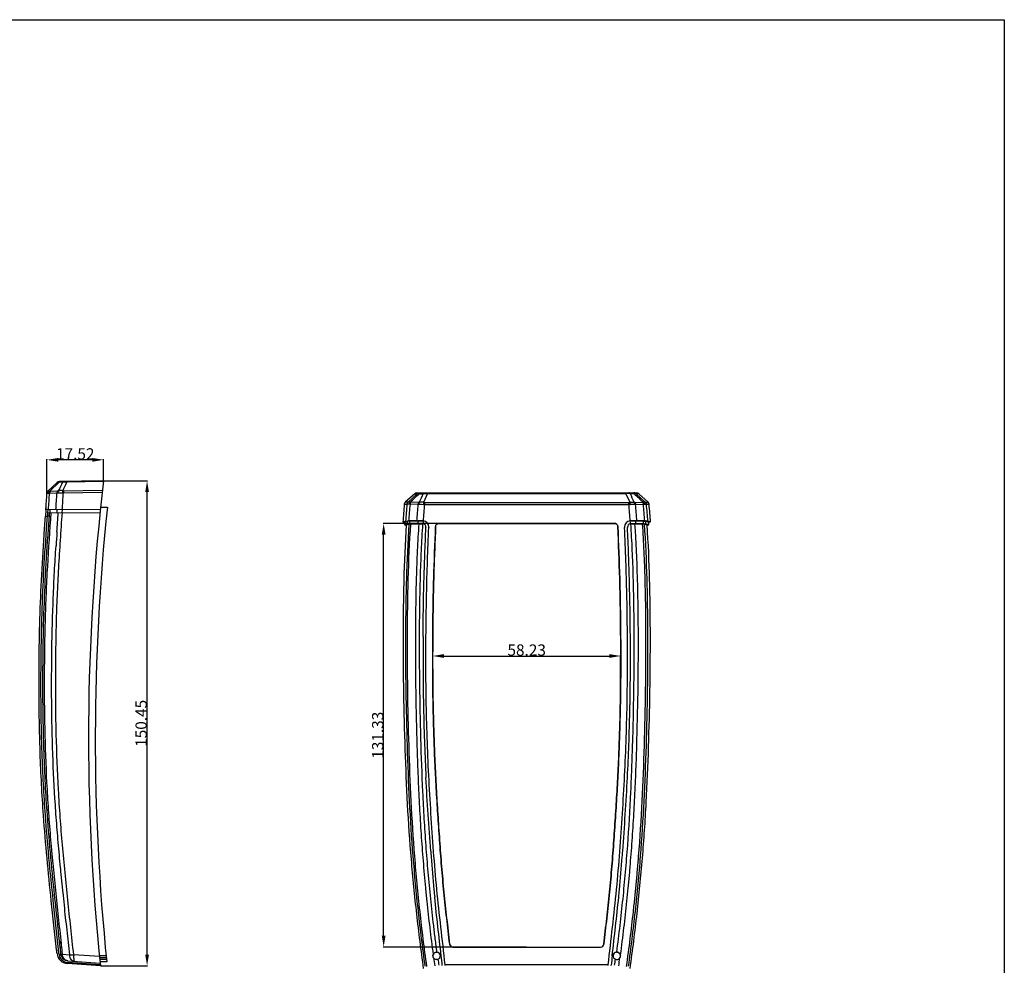
# Model space of a CAD drawing. Units: millimetres. Extents: x 48 to 2033, y 123 to 579.
# Drawn here: x 1081 to 1387, y 284 to 577 of the extents above; entities that cross this region are included whole.
import ezdxf

# ---------------------------------------------------------------- set-up
doc = ezdxf.new("R2010")
doc.units = ezdxf.units.MM
doc.header["$LTSCALE"] = 36.425481
doc.header["$PDMODE"] = 3
doc.header["$PDSIZE"] = 8
doc.layers.get('0').update_dxf_attribs({"linetype": 'CONTINUOUS'})
doc.layers.get('Defpoints').update_dxf_attribs({"linetype": 'CONTINUOUS'})
doc.styles.get("Standard").update_dxf_attribs({"font": 'txt', "width": 0.85})
doc.dimstyles.get("Standard").update_dxf_attribs({"dimtxt": 3.5, "dimasz": 3.5, "dimexe": 0.18, "dimexo": 0.0625, "dimgap": 0.09, "dimtad": 1, "dimdsep": 46, "dimtxsty": 'Standard', "dimcen": 0.09, "dimadec": 0, "dimazin": 0, "dimtp": 0.01, "dimtm": 0.01, "dimtfac": 1, "dimtofl": 0, "dimtmove": 0, "dimatfit": 3, "dimfxl": 1, "dimtolj": 1, "dimarcsym": 0})

# ---------------------------------------------------------------- blocks, each defined once
blk = doc.blocks.new('*D18')
at = {"color": 0, "lineweight": -2, "transparency": 16777216}
for p, q in [((256.81, 371.23), (270.43, 371.23)), ((270.25, 224.29), (270.25, 367.73)), ((255.84, 220.79), (270.43, 220.79))]:
    blk.add_line(p, q, dxfattribs=at)
at = {"color": 0, "transparency": 16777216}
for points in [[(269.67, 367.73), (270.83, 367.73), (270.25, 371.23)], [(269.67, 224.29), (270.83, 224.29), (270.25, 220.79)]]:
    blk.add_solid(points, dxfattribs=at)
at = {"layer": 'Defpoints', "color": 0, "transparency": 16777216}
for p in [(256.75, 371.23), (270.25, 371.23), (255.77, 220.79)]:
    blk.add_point(p, dxfattribs=at)
at = {"color": 0, "transparency": 16777216, "insert": (268.41, 296.01), "char_height": 3.5, "attachment_point": 5, "rotation": 90}
blk.add_mtext('\\A1;150.45', dxfattribs=at)
blk = doc.blocks.new('*D19')
at = {"color": 0, "lineweight": -2, "transparency": 16777216}
for p, q in [((239.23, 367.39), (239.23, 377.9)), ((253.25, 377.72), (242.73, 377.72)), ((256.75, 371.3), (256.75, 377.9))]:
    blk.add_line(p, q, dxfattribs=at)
at = {"color": 0, "transparency": 16777216}
for points in [[(242.73, 378.3), (242.73, 377.13), (239.23, 377.72)], [(253.25, 378.3), (253.25, 377.13), (256.75, 377.72)]]:
    blk.add_solid(points, dxfattribs=at)
at = {"layer": 'Defpoints', "color": 0, "transparency": 16777216}
for p in [(239.23, 377.72), (256.75, 371.23), (239.23, 367.33)]:
    blk.add_point(p, dxfattribs=at)
at = {"color": 0, "transparency": 16777216, "insert": (247.99, 379.56), "char_height": 3.5, "attachment_point": 5}
blk.add_mtext('\\A1;17.52', dxfattribs=at)
blk = doc.blocks.new('*D20')
at = {"color": 0, "lineweight": -2, "transparency": 16777216}
for p, q in [((387.84, 357.98), (343.39, 357.98)), ((343.57, 230.15), (343.57, 354.48)), ((387.84, 226.65), (343.39, 226.65))]:
    blk.add_line(p, q, dxfattribs=at)
at = {"color": 0, "transparency": 16777216}
for points in [[(342.99, 354.48), (344.16, 354.48), (343.57, 357.98)], [(342.99, 230.15), (344.16, 230.15), (343.57, 226.65)]]:
    blk.add_solid(points, dxfattribs=at)
at = {"layer": 'Defpoints', "color": 0, "transparency": 16777216}
for p in [(343.57, 357.98), (387.91, 357.98), (387.91, 226.65)]:
    blk.add_point(p, dxfattribs=at)
at = {"color": 0, "transparency": 16777216, "insert": (341.73, 292.32), "char_height": 3.5, "attachment_point": 5, "rotation": 90}
blk.add_mtext('\\A1;131.33', dxfattribs=at)
blk = doc.blocks.new('*D21')
at = {"color": 0, "lineweight": -2, "transparency": 16777216}
for p, q in [((358.78, 308.47), (358.78, 317.07)), ((362.28, 316.89), (413.51, 316.89)), ((417.01, 308.47), (417.01, 317.07))]:
    blk.add_line(p, q, dxfattribs=at)
at = {"color": 0, "transparency": 16777216}
for points in [[(362.28, 317.48), (362.28, 316.31), (358.78, 316.89)], [(413.51, 317.48), (413.51, 316.31), (417.01, 316.89)]]:
    blk.add_solid(points, dxfattribs=at)
at = {"layer": 'Defpoints', "color": 0, "transparency": 16777216}
for p in [(417.01, 316.89), (358.78, 308.41), (417.01, 308.41)]:
    blk.add_point(p, dxfattribs=at)
at = {"color": 0, "transparency": 16777216, "insert": (387.9, 318.73), "char_height": 3.5, "attachment_point": 5}
blk.add_mtext('\\A1;58.23', dxfattribs=at)
blk = doc.blocks.new('drw0002')
at = {"color": 7, "linetype": 'Continuous'}
for p, q in [((242.409, 370.72), (239.542, 367.987)), ((240.088, 368.008), (242.953, 370.731)), ((244.041, 370.751), (242.953, 370.731)), ((256.751, 371.234), (243.081, 370.996)), ((256.72, 370.975), (245.381, 370.776)), ((240.039, 367.375), (242.33, 367.444)), ((240.256, 367.995), (242.549, 368.066)), ((244.309, 367.472), (256.344, 367.684)), ((244.32, 368.117), (256.416, 368.33)), ((353.182, 367.217), (350.288, 364.578)), ((353.96, 367.217), (351.147, 364.59)), ((353.182, 367.217), (353.96, 367.217)), ((353.853, 367.476), (421.957, 367.476)), ((354.597, 367.216), (355.765, 367.215)), ((355.992, 364.544), (357.145, 367.212)), ((357.145, 367.476), (357.145, 367.212)), ((418.665, 367.212), (357.145, 367.212)), ((418.665, 367.212), (418.665, 367.476)), ((418.665, 367.212), (419.818, 364.544)), ((421.213, 367.215), (420.046, 367.214)), ((422.628, 367.217), (421.851, 367.217)), ((424.663, 364.59), (421.851, 367.217)), ((425.522, 364.578), (422.628, 367.217)), ((349.97, 363.933), (350.795, 363.932)), ((351.117, 364.577), (350.288, 364.578)), ((354.189, 363.91), (351.736, 363.938)), ((354.409, 364.525), (351.958, 364.556)), ((356.227, 364.53), (356.227, 363.877)), ((356.227, 364.53), (419.583, 364.53)), ((356.227, 363.877), (419.583, 363.877)), ((419.583, 363.877), (419.583, 364.53)), ((421.401, 364.525), (423.852, 364.556)), ((421.622, 363.91), (424.074, 363.938)), ((424.693, 364.577), (425.522, 364.578)), ((425.016, 363.932), (425.841, 363.933)), ((239.355, 360.18), (238.754, 360.184)), ((238.896, 362.258), (238.885, 362.099)), ((255.75, 362.184), (238.907, 362.272)), ((239.355, 360.18), (239.358, 360.219)), ((239.427, 361.22), (239.358, 360.22)), ((239.859, 360.218), (239.358, 360.22)), ((239.436, 361.355), (239.427, 361.22)), ((239.497, 362.255), (239.436, 361.355)), ((239.443, 361.369), (255.658, 361.284)), ((239.937, 361.352), (239.859, 360.218)), ((243.951, 361.346), (244.012, 362.246)), ((255.839, 363.034), (257.951, 363.034)), ((350.084, 358.621), (349.537, 358.445)), ((349.537, 358.445), (350.141, 358.445)), ((350.355, 357.635), (350.079, 357.547)), ((350.079, 357.547), (350.582, 357.547)), ((350.369, 358.712), (350.084, 358.621)), ((350.141, 358.445), (350.969, 358.711)), ((350.905, 357.812), (350.355, 357.635)), ((350.582, 357.547), (351.405, 357.812)), ((353.771, 358.809), (351.313, 358.757)), ((351.66, 357.848), (354.118, 357.9)), ((351.725, 358.747), (354.182, 358.799)), ((354.461, 357.892), (352.003, 357.84)), ((355.576, 358.813), (355.576, 358.827)), ((355.576, 357.903), (355.576, 357.915)), ((359.69, 357.028), (359.681, 357.037)), ((360.688, 357.999), (360.688, 357.982)), ((415.122, 357.999), (360.688, 357.999)), ((360.688, 357.982), (415.122, 357.982)), ((415.122, 357.982), (415.122, 357.999)), ((416.121, 357.028), (416.13, 357.037)), ((420.234, 358.827), (420.234, 358.813)), ((420.234, 357.915), (420.234, 357.903)), ((423.808, 357.84), (421.35, 357.892)), ((421.628, 358.799), (424.086, 358.747)), ((421.692, 357.9), (424.15, 357.848)), ((424.497, 358.757), (422.039, 358.809)), ((424.406, 357.812), (425.228, 357.547)), ((424.842, 358.711), (425.67, 358.445)), ((425.456, 357.635), (424.906, 357.812)), ((425.228, 357.547), (425.731, 357.547)), ((425.726, 358.621), (425.442, 358.712)), ((425.731, 357.547), (425.456, 357.635)), ((425.67, 358.445), (426.273, 358.445)), ((426.273, 358.445), (425.726, 358.621)), ((356.676, 356.805), (356.675, 356.767)), ((357.576, 356.81), (357.574, 356.741)), ((418.234, 356.81), (418.236, 356.741)), ((419.134, 356.806), (419.135, 356.767)), ((355.768, 317.535), (355.768, 317.585)), ((241.04, 286.417), (241.033, 286.597)), ((243.02, 228.581), (243.241, 226.545)), ((243.241, 226.545), (243.262, 226.352)), ((243.27, 226.28), (243.466, 224.479)), ((243.717, 226.803), (243.983, 224.357)), ((364.03, 227.539), (364.021, 227.547)), ((365.023, 226.651), (410.787, 226.651)), ((411.781, 227.539), (411.789, 227.547)), ((246.277, 224.175), (243.986, 224.335)), ((255.475, 223.703), (247.514, 224.262)), ((257.565, 223.913), (255.454, 223.913)), ((257.629, 223.268), (255.519, 223.268)), ((255.56, 222.857), (257.671, 222.857)), ((358.855, 223.925), (358.911, 224.283)), ((416.955, 223.925), (416.899, 224.283)), ((255.773, 220.787), (245.581, 221.499)), ((255.736, 221.14), (245.65, 221.845)), ((245.685, 222.344), (255.684, 221.645)), ((257.747, 222.107), (255.636, 222.107)), ((361.74, 220.93), (361.735, 220.975)), ((413.185, 221.129), (362.625, 221.129)), ((362.646, 220.927), (362.625, 221.129)), ((413.164, 220.927), (413.185, 221.129)), ((414.07, 220.93), (414.075, 220.975))]:
    blk.add_line(p, q, dxfattribs=at)
for centre, radius, start, end in [((243.099, 369.996), 1, 91, 133.62675), ((-740.175, 847.452), 1094.779, 334.034535, 334.1887), ((935.775, 291.592), 683.679, 173.310417, 185.944537), ((-1833.782, 502.997), 2077.451, 356.115466, 356.255617), ((240.232, 367.263), 1, 133.89253, 176.24601), ((240.245, 367.293), 0.99, 162.28802, 176.48721), ((240.231, 367.296), 0.976, 138.09244, 162.24515), ((240.226, 367.301), 0.969, 134.84198, 138.0806), ((240.22, 367.306), 0.961, 133.62719, 134.83965), ((-1887.546, 506.162), 2132.107, 356.130219, 356.267764), ((-1945.549, 509.214), 2192.468, 356.156667, 356.292528), ((-1858.788, 502.695), 2107.44, 356.178713, 356.3211), ((244.342, 372.046), 4.574, 265.34956, 269.59246), ((244.285, 370.069), 1.952, 264.40428, 271.03485), ((353.852, 366.482), 0.995, 89.92878, 132.31126), ((354.633, 366.475), 1.002, 118.38449, 132.3884), ((421.177, 366.475), 1.002, 47.76396, 61.61686), ((421.959, 366.482), 0.995, 47.68426, 90.07488), ((646.684, 337.821), 297.861, 174.97057, 176.02959), ((350.955, 363.847), 0.989, 132.37088, 175.0019), ((636.508, 337.99), 286.888, 174.81199, 175.85783), ((351.791, 363.836), 1.001, 132.28681, 174.52276), ((635.203, 338.193), 284.634, 174.81061, 175.85696), ((632.739, 338.55), 279.702, 174.79813, 175.84644), ((636.359, 338.367), 281.291, 174.7968, 175.83166), ((356.366, 368.519), 4.644, 263.92588, 268.29126), ((356.227, 366.512), 1.982, 263.19577, 270.01809), ((419.583, 366.512), 1.982, 269.98189, 276.80426), ((419.444, 368.52), 4.645, 271.70881, 276.07405), ((139.656, 338.383), 281.085, 4.16817, 5.20382), ((141.011, 338.373), 281.77, 4.15922, 5.19984), ((139.27, 338.086), 285.975, 4.14505, 5.18649), ((424.02, 363.836), 1.001, 5.48405, 47.77747), ((139.313, 337.991), 286.878, 4.14214, 5.18802), ((424.856, 363.847), 0.989, 4.99682, 47.63029), ((129.127, 337.821), 297.861, 3.97041, 5.02943), ((935.775, 291.592), 681.579, 173.983308, 185.851335), ((671.233, 336.039), 321.873, 176.00825, 176.16852), ((355.579, 356.852), 1.975, 83.2278, 90.09981), ((355.58, 356.846), 1.968, 83.14539, 90.12707), ((355.578, 356.822), 1.092, 80.86856, 90.08788), ((355.578, 356.814), 1.089, 80.7478, 90.11435), ((646.021, 337.61), 290.979, 175.82402, 176.00141), ((355.577, 356.816), 1.099, 359.45268, 80.90778), ((355.578, 356.829), 1.998, 359.45789, 83.26783), ((355.578, 356.815), 1.998, 359.45778, 83.18528), ((420.232, 356.829), 1.998, 96.73007, 180.5429), ((420.232, 356.816), 1.998, 96.81255, 180.543), ((420.233, 356.816), 1.099, 99.09222, 180.54008), ((420.23, 356.846), 1.968, 89.87293, 96.85461), ((129.789, 337.61), 290.979, 3.99859, 4.17598), ((420.231, 356.852), 1.975, 89.90006, 96.77207), ((420.232, 356.814), 1.089, 89.88565, 99.2522), ((420.233, 356.822), 1.092, 89.9121, 99.13142), ((116.801, 336.311), 308.854, 3.99198, 4.15917), ((104.578, 336.039), 321.873, 3.83148, 3.99175), ((1687.262, 256.966), 1448.283, 176.105065, 176.27553), ((1379.298, 315.925), 1023.531, 179.610058, 179.907088), ((-603.43, 315.926), 1023.473, 0.093032, 0.389836), ((1344.878, 315.93), 989.112, 179.907049, 180.038514), ((-570.445, 315.93), 990.489, 359.961538, 0.095883), ((1093.82, 315.411), 738.053, 180.011313, 180.830527), ((-340.559, 315.515), 760.603, 359.298977, 359.981158), ((-205.818, 314.09), 625.854, 359.141479, 359.278544), ((987.115, 314.195), 631.342, 180.8606, 181.125716), ((-211.354, 314.196), 631.392, 358.873713, 359.139356), ((1096.192, 316.526), 740.444, 181.140197, 181.869647), ((-320.444, 316.528), 740.506, 358.13033, 358.85926), ((1182.76, 319.111), 827.05, 181.853004, 181.975141), ((1040.707, 313.974), 684.904, 181.955175, 182.798697), ((-264.9, 313.974), 684.908, 357.201267, 358.044825), ((-406.952, 319.111), 827.053, 358.024857, 358.146952), ((972.443, 310.866), 616.57, 182.819972, 182.941989), ((-196.649, 310.866), 616.587, 357.057874, 357.179989), ((1162.446, 316.632), 806.556, 184.28481, 184.408709), ((-386.7, 316.637), 806.62, 355.591456, 355.715169), ((884.689, 294.726), 527.936, 184.35549, 185.46803), ((-108.911, 294.729), 527.969, 354.53198, 355.6447), ((797.547, 286.84), 440.44, 185.52712, 185.8352), ((-21.697, 286.836), 440.401, 354.16511, 354.47287), ((365.024, 227.66), 1.009, 186.4592, 269.95448), ((365.024, 227.651), 1.001, 186.45949, 269.95433), ((410.786, 227.66), 1.009, 270.04966, 353.53709), ((410.786, 227.651), 1.001, 270.04572, 353.54048), ((245.825, 224.991), 3.5, 186.20096, 266), ((245.852, 224.738), 2.9, 186.19908, 266), ((245.852, 224.738), 2.4, 186.19905, 266.02615), ((233.741, 224.608), 13.777, 357.84233, 358.56059), ((922.573, 299.378), 568.642, 187.68921, 187.93833), ((360.006, 223.951), 1.137, 85.46796, 90.04596), ((360.024, 223.903), 1.137, 74.222, 90.955), ((359.999, 223.952), 1.169, 270.28331, 289.76189), ((360.004, 223.937), 1.151, 289.86748, 85.41571), ((360.003, 223.894), 1.152, 2.02452, 73.35624), ((914.996, 298.231), 559.701, 187.74002, 187.93391), ((-154.599, 166.865), 519.162, 5.98265, 6.31443), ((930.412, 166.864), 519.164, 173.68556, 174.01735), ((415.806, 223.937), 1.151, 94.58428, 250.13248), ((415.807, 223.894), 1.152, 106.64385, 177.97299), ((-139.115, 298.222), 559.629, 352.06607, 352.25999), ((415.811, 223.952), 1.169, 250.23811, 269.71669), ((415.786, 223.903), 1.137, 89.045, 105.778), ((415.804, 223.951), 1.137, 89.95404, 94.53204), ((-139.407, 298.307), 561.209, 352.06629, 352.31871)]:
    blk.add_arc(centre, radius, start, end, dxfattribs=at)
for points, knots in [([(242.953, 370.731), (242.882, 370.736), (242.755, 370.744), (242.59, 370.75), (242.482, 370.742), (242.423, 370.733), (242.409, 370.72)], [0, 0, 0, 0, 0.3934765, 0.6946732, 0.8965228, 1, 1, 1, 1]), ([(242.953, 370.731), (242.975, 370.758), (243.061, 370.857), (243.174, 370.935), (243.264, 370.968)], [0, 0, 0, 0, 0.2653429, 1, 1, 1, 1]), ([(244.041, 370.751), (244.102, 370.83), (244.247, 370.964), (244.439, 371.019), (244.53, 371.021)], [0, 0, 0, 0, 0.52325, 1, 1, 1, 1]), ([(245.381, 370.776), (245.258, 370.782), (244.812, 370.795), (244.364, 370.785), (244.041, 370.752)], [0, 0, 0, 0, 0.274907, 1, 1, 1, 1]), ([(245.381, 370.777), (245.383, 370.813), (245.387, 370.877), (245.396, 370.961), (245.405, 371.006), (245.415, 371.036), (245.422, 371.036)], [0, 0, 0, 0, 0.4168464, 0.7270071, 0.9208791, 1, 1, 1, 1]), ([(239.234, 367.329), (239.235, 367.332), (239.244, 367.341), (239.251, 367.348), (239.257, 367.353)], [0, 0, 0, 0, 0.3149684, 1, 1, 1, 1]), ([(239.257, 367.353), (239.263, 367.358), (239.293, 367.378), (239.33, 367.388), (239.359, 367.393)], [0, 0, 0, 0, 0.1988633, 1, 1, 1, 1]), ([(239.359, 367.393), (239.418, 367.404), (239.561, 367.407), (239.703, 367.395), (239.786, 367.385)], [0, 0, 0, 0, 0.4169908, 1, 1, 1, 1]), ([(239.557, 368.001), (239.564, 368.008), (239.596, 368.033), (239.637, 368.045), (239.668, 368.051)], [0, 0, 0, 0, 0.2184833, 1, 1, 1, 1]), ([(239.668, 368.051), (239.727, 368.061), (239.87, 368.057), (240.009, 368.028), (240.088, 368.008)], [0, 0, 0, 0, 0.421624, 1, 1, 1, 1]), ([(240.088, 368.008), (240.048, 367.967), (239.901, 367.786), (239.813, 367.559), (239.786, 367.385)], [0, 0, 0, 0, 0.2440559, 1, 1, 1, 1]), ([(239.786, 367.385), (239.805, 367.383), (239.889, 367.375), (239.974, 367.373), (240.039, 367.375)], [0, 0, 0, 0, 0.2335774, 1, 1, 1, 1]), ([(240.256, 367.995), (240.225, 367.954), (240.106, 367.766), (240.05, 367.544), (240.039, 367.375)], [0, 0, 0, 0, 0.2360265, 1, 1, 1, 1]), ([(240.256, 367.995), (240.241, 367.995), (240.185, 367.994), (240.128, 368), (240.088, 368.008)], [0, 0, 0, 0, 0.2667219, 1, 1, 1, 1]), ([(242.549, 368.066), (242.517, 368.024), (242.398, 367.836), (242.342, 367.613), (242.33, 367.444)], [0, 0, 0, 0, 0.2359539, 1, 1, 1, 1]), ([(242.331, 367.444), (242.353, 367.444), (242.448, 367.449), (242.543, 367.459), (242.615, 367.469)], [0, 0, 0, 0, 0.2373275, 1, 1, 1, 1]), ([(242.739, 368.089), (242.723, 368.085), (242.66, 368.074), (242.596, 368.067), (242.549, 368.065)], [0, 0, 0, 0, 0.2634098, 1, 1, 1, 1]), ([(242.739, 368.089), (242.716, 368.047), (242.629, 367.852), (242.607, 367.633), (242.615, 367.469)], [0, 0, 0, 0, 0.2258125, 1, 1, 1, 1]), ([(242.615, 367.469), (242.717, 367.482), (243.168, 367.527), (243.623, 367.515), (243.971, 367.487)], [0, 0, 0, 0, 0.2272429, 1, 1, 1, 1]), ([(244.094, 368.126), (243.858, 368.156), (243.404, 368.182), (242.95, 368.135), (242.74, 368.089)], [0, 0, 0, 0, 0.5248499, 1, 1, 1, 1]), ([(244.095, 368.128), (244.081, 368.083), (244.025, 367.873), (243.991, 367.657), (243.971, 367.487)], [0, 0, 0, 0, 0.2136835, 1, 1, 1, 1]), ([(244.32, 368.118), (244.318, 368.072), (244.308, 367.857), (244.307, 367.642), (244.309, 367.472)], [0, 0, 0, 0, 0.2107695, 1, 1, 1, 1]), ([(353.96, 367.217), (353.984, 367.228), (354.057, 367.238), (354.191, 367.242), (354.378, 367.235), (354.519, 367.224), (354.597, 367.216)], [0, 0, 0, 0, 0.1269441, 0.3368685, 0.631262, 1, 1, 1, 1]), ([(354.597, 367.216), (354.618, 367.243), (354.698, 367.338), (354.803, 367.414), (354.889, 367.446)], [0, 0, 0, 0, 0.2689742, 1, 1, 1, 1]), ([(355.764, 367.214), (355.979, 367.232), (356.441, 367.242), (356.901, 367.228), (357.145, 367.212)], [0, 0, 0, 0, 0.4691967, 1, 1, 1, 1]), ([(355.765, 367.215), (355.822, 367.292), (355.956, 367.422), (356.139, 367.476), (356.224, 367.476)], [0, 0, 0, 0, 0.529901, 1, 1, 1, 1]), ([(420.046, 367.214), (419.944, 367.221), (419.483, 367.246), (419.022, 367.234), (418.665, 367.212)], [0, 0, 0, 0, 0.2240892, 1, 1, 1, 1]), ([(420.046, 367.214), (419.989, 367.291), (419.855, 367.422), (419.672, 367.476), (419.586, 367.476)], [0, 0, 0, 0, 0.5300631, 1, 1, 1, 1]), ([(421.213, 367.215), (421.193, 367.242), (421.113, 367.338), (421.007, 367.414), (420.921, 367.446)], [0, 0, 0, 0, 0.2690114, 1, 1, 1, 1]), ([(421.851, 367.217), (421.826, 367.228), (421.753, 367.238), (421.619, 367.242), (421.432, 367.234), (421.291, 367.223), (421.213, 367.216)], [0, 0, 0, 0, 0.1262492, 0.3372189, 0.6309039, 1, 1, 1, 1]), ([(350.839, 363.952), (350.834, 363.95), (350.82, 363.943), (350.805, 363.935), (350.795, 363.932)], [0, 0, 0, 0, 0.340326, 1, 1, 1, 1]), ([(351.147, 364.589), (351.059, 364.508), (350.913, 364.31), (350.849, 364.073), (350.839, 363.952)], [0, 0, 0, 0, 0.4978609, 1, 1, 1, 1]), ([(351.471, 363.958), (351.339, 363.978), (351.159, 363.998), (350.947, 363.986), (350.869, 363.968), (350.839, 363.952)], [0, 0, 0, 0, 0.6270035, 0.844991, 1, 1, 1, 1]), ([(351.147, 364.59), (351.144, 364.588), (351.134, 364.583), (351.124, 364.577), (351.117, 364.577)], [0, 0, 0, 0, 0.3553013, 1, 1, 1, 1]), ([(351.782, 364.576), (351.655, 364.609), (351.447, 364.652), (351.218, 364.634), (351.147, 364.589)], [0, 0, 0, 0, 0.6123382, 1, 1, 1, 1]), ([(351.782, 364.576), (351.743, 364.535), (351.594, 364.356), (351.503, 364.131), (351.471, 363.958)], [0, 0, 0, 0, 0.2419186, 1, 1, 1, 1]), ([(351.736, 363.938), (351.713, 363.938), (351.624, 363.941), (351.536, 363.948), (351.471, 363.958)], [0, 0, 0, 0, 0.263684, 1, 1, 1, 1]), ([(351.958, 364.556), (351.927, 364.515), (351.809, 364.327), (351.751, 364.106), (351.736, 363.938)], [0, 0, 0, 0, 0.2337072, 1, 1, 1, 1]), ([(351.958, 364.556), (351.942, 364.556), (351.883, 364.558), (351.824, 364.566), (351.782, 364.576)], [0, 0, 0, 0, 0.263859, 1, 1, 1, 1]), ([(354.409, 364.525), (354.378, 364.484), (354.262, 364.297), (354.204, 364.077), (354.189, 363.91)], [0, 0, 0, 0, 0.2337954, 1, 1, 1, 1]), ([(354.503, 363.924), (354.476, 363.921), (354.371, 363.912), (354.266, 363.909), (354.189, 363.91)], [0, 0, 0, 0, 0.2610776, 1, 1, 1, 1]), ([(354.619, 364.542), (354.601, 364.539), (354.532, 364.529), (354.461, 364.525), (354.409, 364.526)], [0, 0, 0, 0, 0.261778, 1, 1, 1, 1]), ([(354.619, 364.542), (354.597, 364.5), (354.517, 364.304), (354.496, 364.088), (354.503, 363.924)], [0, 0, 0, 0, 0.2231075, 1, 1, 1, 1]), ([(354.503, 363.924), (354.608, 363.934), (355.065, 363.962), (355.524, 363.938), (355.874, 363.901)], [0, 0, 0, 0, 0.2311491, 1, 1, 1, 1]), ([(355.992, 364.544), (355.872, 364.562), (355.416, 364.612), (354.951, 364.601), (354.619, 364.542)], [0, 0, 0, 0, 0.2642669, 1, 1, 1, 1]), ([(355.992, 364.543), (355.98, 364.498), (355.931, 364.286), (355.897, 364.071), (355.874, 363.901)], [0, 0, 0, 0, 0.2129161, 1, 1, 1, 1]), ([(419.818, 364.544), (419.938, 364.561), (420.394, 364.612), (420.859, 364.6), (421.191, 364.542)], [0, 0, 0, 0, 0.2642761, 1, 1, 1, 1]), ([(419.818, 364.544), (419.83, 364.499), (419.879, 364.287), (419.914, 364.071), (419.936, 363.901)], [0, 0, 0, 0, 0.2127661, 1, 1, 1, 1]), ([(419.936, 363.901), (420.057, 363.914), (420.513, 363.953), (420.973, 363.955), (421.308, 363.924)], [0, 0, 0, 0, 0.2656825, 1, 1, 1, 1]), ([(421.191, 364.542), (421.213, 364.5), (421.293, 364.304), (421.314, 364.088), (421.308, 363.924)], [0, 0, 0, 0, 0.2231072, 1, 1, 1, 1]), ([(421.401, 364.526), (421.384, 364.525), (421.314, 364.526), (421.244, 364.533), (421.191, 364.542)], [0, 0, 0, 0, 0.2381525, 1, 1, 1, 1]), ([(421.308, 363.924), (421.335, 363.921), (421.439, 363.912), (421.544, 363.909), (421.622, 363.91)], [0, 0, 0, 0, 0.2610774, 1, 1, 1, 1]), ([(421.401, 364.525), (421.432, 364.484), (421.549, 364.297), (421.606, 364.077), (421.622, 363.91)], [0, 0, 0, 0, 0.2337956, 1, 1, 1, 1]), ([(424.028, 364.576), (424.015, 364.573), (423.957, 364.561), (423.897, 364.556), (423.852, 364.556)], [0, 0, 0, 0, 0.2365982, 1, 1, 1, 1]), ([(423.852, 364.556), (423.883, 364.515), (424.001, 364.327), (424.059, 364.106), (424.074, 363.938)], [0, 0, 0, 0, 0.2337071, 1, 1, 1, 1]), ([(424.663, 364.589), (424.593, 364.634), (424.363, 364.652), (424.155, 364.609), (424.028, 364.576)], [0, 0, 0, 0, 0.3876612, 1, 1, 1, 1]), ([(424.028, 364.576), (424.068, 364.535), (424.216, 364.356), (424.307, 364.131), (424.339, 363.958)], [0, 0, 0, 0, 0.2419182, 1, 1, 1, 1]), ([(424.074, 363.938), (424.097, 363.938), (424.186, 363.941), (424.275, 363.948), (424.339, 363.958)], [0, 0, 0, 0, 0.2636841, 1, 1, 1, 1]), ([(424.339, 363.958), (424.471, 363.977), (424.651, 363.998), (424.863, 363.986), (424.942, 363.967), (424.971, 363.952)], [0, 0, 0, 0, 0.6270238, 0.8450925, 1, 1, 1, 1]), ([(424.661, 364.591), (424.75, 364.51), (424.897, 364.312), (424.961, 364.073), (424.971, 363.952)], [0, 0, 0, 0, 0.4978671, 1, 1, 1, 1]), ([(424.693, 364.577), (424.691, 364.577), (424.681, 364.579), (424.671, 364.585), (424.663, 364.59)], [0, 0, 0, 0, 0.1487158, 1, 1, 1, 1]), ([(424.971, 363.952), (424.976, 363.95), (424.991, 363.943), (425.006, 363.935), (425.016, 363.932)], [0, 0, 0, 0, 0.3403257, 1, 1, 1, 1]), ([(242.345, 224.613), (242.302, 225.009), (241.708, 230.473), (240.147, 244.744), (238.151, 265.039), (236.889, 289.032), (236.633, 313.34), (237.163, 335.917), (238.161, 351.655), (238.622, 358.264), (238.754, 360.182)], [0, 0, 0, 0, 0.0088025, 0.1213822, 0.3170095, 0.4590293, 0.6517995, 0.8536966, 0.9575481, 1, 1, 1, 1]), ([(242.969, 224.425), (242.917, 224.906), (242.314, 230.455), (240.744, 244.807), (238.749, 265.086), (237.488, 289.049), (237.233, 313.337), (237.763, 335.892), (238.76, 351.627), (239.222, 358.249), (239.355, 360.18)], [0, 0, 0, 0, 0.0106484, 0.1229854, 0.3181909, 0.4599046, 0.6522592, 0.8537211, 0.9573487, 1, 1, 1, 1]), ([(239.859, 360.218), (239.724, 358.262), (239.261, 351.617), (238.262, 335.87), (237.733, 313.334), (237.988, 289.063), (239.248, 265.126), (241.154, 245.747), (242.565, 232.762), (243.02, 228.581)], [0, 0, 0, 0, 0.0445024, 0.1513102, 0.3589548, 0.5572127, 0.7032754, 0.9044716, 1, 1, 1, 1]), ([(240.446, 361.34), (240.063, 355.773), (239.471, 347.42), (238.909, 336.267), (238.524, 325.1), (238.324, 311.134), (238.441, 294.378), (238.938, 280.426), (239.608, 269.286), (240.14, 262.336), (240.565, 257.479), (240.817, 254.706), (241.084, 251.936), (241.417, 248.476), (241.983, 242.947), (242.714, 236.047), (243.312, 230.531), (243.619, 227.776)], [0, 0, 0, 0, 0.1250881, 0.1876905, 0.2503044, 0.375534, 0.5007371, 0.6258806, 0.6884074, 0.7508833, 0.7820976, 0.797698, 0.8132954, 0.8444696, 0.8756243, 0.9378621, 1, 1, 1, 1]), ([(238.885, 362.099), (238.878, 361.992), (238.861, 361.734), (238.83, 361.294), (238.794, 360.762), (238.768, 360.382), (238.754, 360.184)], [0, 0, 0, 0, 0.1674962, 0.4042466, 0.6897977, 1, 1, 1, 1]), ([(238.907, 362.272), (238.903, 362.272), (238.897, 362.267), (238.896, 362.261), (238.896, 362.258)], [0, 0, 0, 0, 0.6623574, 1, 1, 1, 1]), ([(239.443, 361.369), (239.44, 361.369), (239.436, 361.362), (239.436, 361.357), (239.436, 361.355)], [0, 0, 0, 0, 0.623829, 1, 1, 1, 1]), ([(247.514, 224.262), (246.903, 229.921), (245.668, 241.256), (244.248, 255.449), (243.324, 266.847), (242.588, 278.278), (242.139, 289.733), (241.947, 301.197), (241.916, 309.799), (241.981, 318.402), (242.149, 327.004), (242.434, 335.602), (242.855, 344.194), (243.402, 352.773), (243.79, 358.489), (243.989, 361.345)], [0, 0, 0, 0, 0.1243077, 0.2490114, 0.3114792, 0.3740042, 0.4991594, 0.561767, 0.6243856, 0.6870119, 0.7496414, 0.8122684, 0.8748844, 0.9374724, 1, 1, 1, 1]), ([(350.582, 357.547), (350.195, 351.773), (349.837, 343.092), (349.626, 331.507), (349.552, 319.896), (349.678, 305.366), (349.972, 293.742), (350.164, 287.928)], [0, 0, 0, 0, 0.2492545, 0.3741226, 0.4991209, 0.7494226, 1, 1, 1, 1]), ([(351.405, 357.812), (351.007, 352.109), (350.637, 343.536), (350.406, 332.097), (350.256, 314.903), (350.574, 294.835), (351.432, 271.921), (352.535, 254.775), (354.149, 237.691), (355.556, 226.346), (356.345, 220.687)], [0, 0, 0, 0, 0.1248021, 0.1872803, 0.2498147, 0.500198, 0.6253921, 0.7504285, 0.8752629, 1, 1, 1, 1]), ([(350.369, 358.712), (350.379, 358.716), (350.41, 358.72), (350.505, 358.73), (350.685, 358.739), (350.969, 358.749), (351.189, 358.755), (351.313, 358.757)], [0, 0, 0, 0, 0.0353034, 0.0976857, 0.3019646, 0.6064267, 1, 1, 1, 1]), ([(356.948, 220.659), (356.17, 226.321), (354.752, 237.67), (353.138, 254.761), (352.031, 271.914), (351.172, 294.837), (350.814, 317.777), (351.113, 340.695), (351.606, 352.135), (352.003, 357.84)], [0, 0, 0, 0, 0.1247327, 0.2495676, 0.3746055, 0.4998011, 0.7501872, 0.8751986, 1, 1, 1, 1]), ([(351.66, 357.848), (351.561, 357.846), (351.385, 357.841), (351.157, 357.835), (351.005, 357.823), (350.928, 357.82), (350.905, 357.812)], [0, 0, 0, 0, 0.3936795, 0.6981653, 0.9024036, 1, 1, 1, 1]), ([(351.725, 358.747), (351.625, 358.745), (351.449, 358.74), (351.221, 358.734), (351.069, 358.722), (350.992, 358.719), (350.969, 358.711)], [0, 0, 0, 0, 0.3936661, 0.698198, 0.9024507, 1, 1, 1, 1]), ([(351.405, 357.812), (351.423, 357.818), (351.484, 357.82), (351.604, 357.829), (351.785, 357.835), (351.924, 357.838), (352.003, 357.84)], [0, 0, 0, 0, 0.0976264, 0.3019221, 0.6063142, 1, 1, 1, 1]), ([(354.461, 357.892), (354.264, 355.115), (353.954, 349.555), (353.649, 341.205), (353.478, 332.844), (353.369, 321.683), (353.44, 307.721), (353.739, 293.759), (354.097, 282.591), (354.438, 274.22), (354.887, 265.859), (355.35, 258.901), (355.784, 253.342), (356.136, 249.178), (356.465, 245.712), (356.729, 242.94), (357.154, 238.787), (357.845, 232.563), (358.532, 227.039), (358.911, 224.283)], [0, 0, 0, 0, 0.0623814, 0.1247924, 0.1872611, 0.2497872, 0.3749398, 0.5001548, 0.5627627, 0.6253521, 0.6879067, 0.7504101, 0.7816411, 0.812859, 0.8440675, 0.8596653, 0.8752629, 0.9376358, 1, 1, 1, 1]), ([(353.771, 358.809), (353.903, 358.812), (354.504, 358.822), (355.106, 358.826), (355.576, 358.827)], [0, 0, 0, 0, 0.2185832, 1, 1, 1, 1]), ([(355.576, 357.915), (355.443, 357.914), (354.957, 357.913), (354.471, 357.908), (354.118, 357.9)], [0, 0, 0, 0, 0.2741484, 1, 1, 1, 1]), ([(355.576, 358.813), (355.449, 358.813), (354.984, 358.811), (354.52, 358.806), (354.183, 358.799)], [0, 0, 0, 0, 0.274295, 1, 1, 1, 1]), ([(354.461, 357.892), (354.542, 357.894), (354.914, 357.9), (355.285, 357.903), (355.576, 357.903)], [0, 0, 0, 0, 0.2187904, 1, 1, 1, 1]), ([(360.096, 225.084), (359.912, 226.455), (359.564, 229.198), (358.902, 234.69), (358.146, 241.566), (357.363, 249.833), (356.694, 258.116), (356.146, 266.414), (355.566, 277.498), (355.084, 291.371), (354.789, 305.249), (354.691, 316.353), (354.693, 324.676), (354.774, 332.994), (354.945, 341.303), (355.254, 349.603), (355.55, 355.13), (355.753, 357.889)], [0, 0, 0, 0, 0.0311788, 0.0623596, 0.124734, 0.1871399, 0.2495923, 0.3120998, 0.3746569, 0.4998535, 0.6250661, 0.687654, 0.7502172, 0.8127412, 0.8752087, 0.9376193, 1, 1, 1, 1]), ([(359.681, 357.037), (359.559, 354.343), (359.331, 348.952), (359.065, 340.86), (358.884, 332.759), (358.79, 324.65), (358.745, 316.536), (358.77, 308.418), (358.905, 300.3), (359.127, 292.182), (359.434, 284.068), (359.838, 275.96), (360.343, 267.861), (360.886, 259.771), (361.495, 251.691), (362.211, 243.627), (363.086, 235.582), (363.715, 230.225), (364.021, 227.547)], [0, 0, 0, 0, 0.0623779, 0.1247881, 0.1872556, 0.2497772, 0.3123366, 0.3749202, 0.4375185, 0.5001248, 0.5627294, 0.625319, 0.6878787, 0.7503926, 0.8128525, 0.8752643, 0.9376416, 1, 1, 1, 1]), ([(364.03, 227.539), (363.724, 230.218), (363.095, 235.574), (362.22, 243.619), (361.503, 251.683), (360.894, 259.763), (360.352, 267.853), (359.847, 275.951), (359.443, 284.059), (359.136, 292.174), (358.914, 300.291), (358.779, 308.41), (358.754, 316.527), (358.798, 324.641), (358.894, 332.75), (359.133, 343.547), (359.446, 351.638), (359.689, 357.028)], [0, 0, 0, 0, 0.0623584, 0.1247357, 0.1871475, 0.2496073, 0.3121211, 0.3746808, 0.4372706, 0.4998753, 0.5624817, 0.6250803, 0.687664, 0.7502236, 0.8127454, 0.8752129, 1, 1, 1, 1]), ([(359.681, 357.037), (359.686, 357.164), (359.747, 357.419), (359.974, 357.737), (360.303, 357.949), (360.561, 357.999), (360.688, 357.999)], [0, 0, 0, 0, 0.249573, 0.4994168, 0.7495971, 1, 1, 1, 1]), ([(359.689, 357.028), (359.695, 357.154), (359.756, 357.406), (359.98, 357.722), (360.307, 357.932), (360.562, 357.981), (360.688, 357.982)], [0, 0, 0, 0, 0.2495924, 0.4994057, 0.7495635, 1, 1, 1, 1]), ([(416.121, 357.028), (416.364, 351.638), (416.677, 343.547), (416.917, 332.75), (417.012, 324.641), (417.057, 316.527), (417.031, 308.41), (416.896, 300.291), (416.675, 292.174), (416.367, 284.059), (415.963, 275.951), (415.459, 267.853), (414.916, 259.763), (414.307, 251.683), (413.59, 243.619), (412.715, 235.574), (412.086, 230.218), (411.781, 227.539)], [0, 0, 0, 0, 0.124787, 0.1872546, 0.2497763, 0.3123359, 0.3749196, 0.4375182, 0.5001247, 0.5627294, 0.6253191, 0.6878789, 0.7503927, 0.8128525, 0.8752642, 0.9376415, 1, 1, 1, 1]), ([(411.789, 227.547), (412.095, 230.225), (412.724, 235.582), (413.599, 243.627), (414.316, 251.691), (414.925, 259.771), (415.467, 267.861), (415.972, 275.96), (416.376, 284.068), (416.683, 292.182), (416.905, 300.3), (417.04, 308.418), (417.065, 316.536), (417.021, 324.65), (416.926, 332.759), (416.686, 343.556), (416.373, 351.647), (416.13, 357.037)], [0, 0, 0, 0, 0.0623584, 0.1247358, 0.1871477, 0.2496077, 0.3121216, 0.3746814, 0.4372711, 0.4998758, 0.5624821, 0.6250805, 0.6876642, 0.7502237, 0.8127454, 0.875213, 1, 1, 1, 1]), ([(416.13, 357.037), (416.124, 357.164), (416.063, 357.419), (415.836, 357.737), (415.507, 357.949), (415.249, 357.999), (415.122, 357.999)], [0, 0, 0, 0, 0.2495924, 0.4994057, 0.7495633, 1, 1, 1, 1]), ([(415.122, 357.982), (415.248, 357.981), (415.504, 357.932), (415.83, 357.722), (416.055, 357.406), (416.115, 357.154), (416.121, 357.028)], [0, 0, 0, 0, 0.2504367, 0.5005944, 0.7504076, 1, 1, 1, 1]), ([(420.057, 357.889), (420.156, 356.509), (420.329, 353.748), (420.611, 348.221), (420.864, 341.303), (421.037, 332.994), (421.145, 321.9), (421.08, 308.023), (420.786, 294.146), (420.436, 283.046), (419.988, 271.956), (419.34, 260.881), (418.447, 249.833), (417.665, 241.566), (416.756, 233.316), (416.079, 227.825), (415.714, 225.084)], [0, 0, 0, 0, 0.0311897, 0.0623817, 0.124792, 0.1872596, 0.2497838, 0.3749342, 0.5001474, 0.5627552, 0.6253456, 0.7504069, 0.8128595, 0.8752657, 0.9376404, 1, 1, 1, 1]), ([(421.351, 357.892), (421.736, 352.337), (422.103, 343.986), (422.334, 332.842), (422.441, 321.679), (422.372, 307.716), (422.072, 293.752), (421.715, 282.583), (421.371, 274.212), (420.924, 265.85), (420.456, 258.891), (420.078, 254.026), (419.844, 251.249), (419.667, 249.167), (419.478, 247.086), (419.211, 244.314), (418.73, 239.466), (417.961, 232.551), (417.265, 227.028), (416.905, 224.269)], [0, 0, 0, 0, 0.124787, 0.1872567, 0.2497832, 0.3749377, 0.5001542, 0.5627627, 0.625353, 0.6879085, 0.7504133, 0.781645, 0.797256, 0.8128625, 0.8284673, 0.8440712, 0.8752686, 0.9376432, 1, 1, 1, 1]), ([(418.854, 220.659), (419.258, 223.488), (420.002, 229.156), (420.83, 236.253), (421.359, 241.227), (421.638, 244.073), (421.843, 246.208), (422.046, 248.343), (422.297, 251.193), (422.951, 259.041), (423.778, 271.914), (424.637, 294.837), (424.955, 314.914), (424.806, 332.114), (424.633, 340.701), (424.327, 349.278), (424.007, 354.988), (423.806, 357.84)], [0, 0, 0, 0, 0.0623681, 0.1247406, 0.1559352, 0.1715336, 0.1871361, 0.2027428, 0.2183507, 0.2495759, 0.37461, 0.4998027, 0.7501835, 0.8127171, 0.8751943, 0.9376123, 1, 1, 1, 1]), ([(419.465, 220.687), (420.254, 226.346), (421.661, 237.691), (423.275, 254.775), (424.379, 271.921), (425.236, 294.835), (425.554, 314.903), (425.405, 332.097), (425.174, 343.536), (424.803, 352.109), (424.406, 357.812)], [0, 0, 0, 0, 0.1247369, 0.2495712, 0.3746074, 0.4998016, 0.7501847, 0.8127191, 0.8751976, 1, 1, 1, 1]), ([(419.945, 219.99), (420.746, 225.674), (422.187, 237.075), (423.867, 254.238), (425.03, 271.458), (425.715, 288.705), (426.141, 305.952), (426.258, 320.319), (426.18, 331.8), (425.968, 343.255), (425.611, 351.838), (425.228, 357.547)], [0, 0, 0, 0, 0.1249315, 0.2500378, 0.3752432, 0.5004713, 0.6256416, 0.7506728, 0.8131123, 0.8754874, 1, 1, 1, 1]), ([(422.039, 358.809), (421.908, 358.812), (421.306, 358.822), (420.704, 358.826), (420.234, 358.827)], [0, 0, 0, 0, 0.2185717, 1, 1, 1, 1]), ([(420.234, 358.813), (420.362, 358.813), (420.826, 358.811), (421.291, 358.806), (421.628, 358.799)], [0, 0, 0, 0, 0.274294, 1, 1, 1, 1]), ([(420.234, 357.915), (420.368, 357.914), (420.853, 357.913), (421.339, 357.908), (421.692, 357.9)], [0, 0, 0, 0, 0.2741486, 1, 1, 1, 1]), ([(421.35, 357.892), (421.268, 357.894), (420.897, 357.9), (420.525, 357.903), (420.234, 357.903)], [0, 0, 0, 0, 0.2187971, 1, 1, 1, 1]), ([(424.406, 357.812), (424.387, 357.818), (424.326, 357.82), (424.206, 357.829), (424.025, 357.835), (423.886, 357.838), (423.808, 357.84)], [0, 0, 0, 0, 0.0976133, 0.3019423, 0.6063506, 1, 1, 1, 1]), ([(424.086, 358.747), (424.185, 358.745), (424.361, 358.74), (424.589, 358.734), (424.741, 358.722), (424.818, 358.719), (424.842, 358.711)], [0, 0, 0, 0, 0.3936876, 0.6981749, 0.9024036, 1, 1, 1, 1]), ([(424.15, 357.848), (424.249, 357.846), (424.425, 357.841), (424.653, 357.835), (424.805, 357.823), (424.882, 357.82), (424.906, 357.812)], [0, 0, 0, 0, 0.393661, 0.698184, 0.9024428, 1, 1, 1, 1]), ([(425.442, 358.712), (425.431, 358.716), (425.4, 358.72), (425.306, 358.73), (425.126, 358.739), (424.841, 358.749), (424.621, 358.755), (424.497, 358.757)], [0, 0, 0, 0, 0.0353137, 0.0977085, 0.3019364, 0.6063711, 1, 1, 1, 1]), ([(355.79, 322.891), (355.829, 328.544), (355.956, 337.02), (356.313, 348.311), (356.548, 353.949), (356.675, 356.767)], [0, 0, 0, 0, 0.5004212, 0.750284, 1, 1, 1, 1]), ([(356.667, 315.276), (356.664, 318.737), (356.695, 325.657), (356.849, 336.031), (357.136, 346.392), (357.419, 353.293), (357.574, 356.741)], [0, 0, 0, 0, 0.2503563, 0.5005016, 0.750359, 1, 1, 1, 1]), ([(419.144, 315.276), (419.146, 318.737), (419.116, 325.657), (418.962, 336.03), (418.674, 346.391), (418.391, 353.292), (418.236, 356.74)], [0, 0, 0, 0, 0.2503563, 0.5005017, 0.7503591, 1, 1, 1, 1]), ([(420.02, 322.889), (419.982, 328.542), (419.855, 337.018), (419.497, 348.309), (419.262, 353.948), (419.136, 356.766)], [0, 0, 0, 0, 0.5004214, 0.7502841, 1, 1, 1, 1]), ([(241.033, 286.597), (240.846, 291.966), (240.632, 302.712), (240.693, 318.833), (241.026, 332.266), (241.536, 343.001), (241.864, 348.364), (242.038, 351.044)], [0, 0, 0, 0, 0.2499521, 0.4999838, 0.750034, 0.8750403, 1, 1, 1, 1]), ([(362.625, 221.129), (362.216, 225.031), (361.294, 232.825), (359.992, 244.531), (359.028, 256.279), (358.225, 268.05), (357.517, 279.839), (357.039, 291.645), (356.727, 303.459), (356.669, 311.337), (356.667, 315.276)], [0, 0, 0, 0, 0.1247002, 0.2494439, 0.3742931, 0.499294, 0.6244251, 0.7496216, 0.8748268, 1, 1, 1, 1]), ([(413.185, 221.129), (413.594, 225.031), (414.516, 232.825), (415.818, 244.531), (416.783, 256.279), (417.585, 268.05), (418.293, 279.839), (418.771, 291.645), (419.084, 303.459), (419.141, 311.337), (419.144, 315.276)], [0, 0, 0, 0, 0.1247002, 0.2494439, 0.3742931, 0.499294, 0.6244251, 0.7496216, 0.8748268, 1, 1, 1, 1]), ([(350.164, 287.928), (350.351, 282.242), (350.813, 270.872), (351.977, 253.849), (353.646, 236.881), (355.073, 225.61), (355.865, 219.99)], [0, 0, 0, 0, 0.250224, 0.5003986, 0.7503729, 1, 1, 1, 1]), ([(246.266, 224.212), (245.995, 226.787), (245.434, 231.94), (244.743, 238.386), (244.27, 242.904), (244.006, 245.488), (243.805, 247.428), (243.611, 249.368), (243.364, 251.958), (242.933, 256.493), (242.371, 262.982), (241.611, 273.384), (241.223, 281.202), (241.04, 286.417)], [0, 0, 0, 0, 0.1244173, 0.2490589, 0.3114501, 0.3426627, 0.3738901, 0.4051243, 0.4363631, 0.4988777, 0.6240102, 0.7492601, 1, 1, 1, 1]), ([(358.145, 256.371), (357.86, 260.174), (357.34, 267.789), (356.881, 275.407), (356.685, 279.22)], [0, 0, 0, 0, 0.499744, 1, 1, 1, 1]), ([(417.666, 256.371), (417.951, 260.174), (418.47, 267.788), (418.929, 275.406), (419.125, 279.219)], [0, 0, 0, 0, 0.499744, 1, 1, 1, 1]), ([(361.413, 223.964), (361.08, 226.981), (360.371, 233.009), (359.697, 239.042), (359.389, 242.062)], [0, 0, 0, 0, 0.4999317, 1, 1, 1, 1]), ([(414.397, 223.965), (414.73, 226.981), (415.439, 233.011), (416.113, 239.044), (416.422, 242.064)], [0, 0, 0, 0, 0.4999316, 1, 1, 1, 1]), ([(243.61, 227.789), (243.553, 227.895), (243.458, 228.044), (243.326, 228.225), (243.237, 228.341), (243.158, 228.437), (243.101, 228.504), (243.065, 228.545), (243.045, 228.566), (243.032, 228.577), (243.025, 228.584), (243.022, 228.584)], [0, 0, 0, 0, 0.3643353, 0.5297324, 0.6785487, 0.8061367, 0.9063689, 0.9440309, 0.9724218, 0.9911276, 1, 1, 1, 1]), ([(243.262, 226.352), (243.264, 226.334), (243.268, 226.302), (243.299, 226.284), (243.312, 226.284)], [0, 0, 0, 0, 0.588494, 1, 1, 1, 1]), ([(243.312, 226.284), (243.328, 226.284), (243.369, 226.302), (243.401, 226.327), (243.419, 226.344)], [0, 0, 0, 0, 0.4012962, 1, 1, 1, 1]), ([(243.419, 226.344), (243.478, 226.396), (243.593, 226.541), (243.68, 226.704), (243.717, 226.803)], [0, 0, 0, 0, 0.4257465, 1, 1, 1, 1]), ([(243.717, 226.803), (243.775, 226.956), (243.804, 227.308), (243.692, 227.636), (243.61, 227.789)], [0, 0, 0, 0, 0.4846038, 1, 1, 1, 1]), ([(243.466, 224.479), (243.469, 224.451), (243.567, 224.399), (243.647, 224.389), (243.707, 224.38)], [0, 0, 0, 0, 0.3233097, 1, 1, 1, 1]), ([(243.48, 224.37), (243.482, 224.362), (243.505, 224.346), (243.527, 224.342), (243.543, 224.339)], [0, 0, 0, 0, 0.3463703, 1, 1, 1, 1]), ([(243.543, 224.339), (243.599, 224.328), (243.748, 224.325), (243.896, 224.33), (243.986, 224.335)], [0, 0, 0, 0, 0.3884625, 1, 1, 1, 1]), ([(243.707, 224.38), (243.727, 224.377), (243.818, 224.366), (243.911, 224.36), (243.983, 224.357)], [0, 0, 0, 0, 0.2190693, 1, 1, 1, 1]), ([(245.685, 222.344), (245.474, 222.359), (245.04, 222.488), (244.508, 222.937), (244.133, 223.577), (244.014, 224.075), (243.986, 224.335)], [0, 0, 0, 0, 0.2249087, 0.4636391, 0.7229653, 1, 1, 1, 1]), ([(246.274, 224.211), (246.362, 224.21), (246.55, 224.206), (246.964, 224.215), (247.289, 224.239), (247.514, 224.261)], [0, 0, 0, 0, 0.2120259, 0.4550212, 1, 1, 1, 1]), ([(247.71, 222.203), (247.528, 222.215), (247.146, 222.348), (246.699, 222.798), (246.392, 223.432), (246.297, 223.919), (246.277, 224.175)], [0, 0, 0, 0, 0.2079669, 0.4404608, 0.7062793, 1, 1, 1, 1]), ([(247.508, 224.089), (247.285, 224.086), (246.961, 224.093), (246.551, 224.13), (246.363, 224.156), (246.277, 224.175)], [0, 0, 0, 0, 0.5418675, 0.785184, 1, 1, 1, 1]), ([(247.508, 224.089), (247.5, 223.84), (247.494, 223.483), (247.509, 223.033), (247.531, 222.756), (247.561, 222.531), (247.594, 222.378), (247.627, 222.288), (247.655, 222.235), (247.689, 222.204), (247.711, 222.202)], [0, 0, 0, 0, 0.3854418, 0.5531268, 0.6980394, 0.8165012, 0.9056632, 0.9390131, 0.9651428, 1, 1, 1, 1]), ([(359.044, 223.294), (359.014, 223.34), (358.905, 223.533), (358.855, 223.758), (358.855, 223.925)], [0, 0, 0, 0, 0.2458991, 1, 1, 1, 1]), ([(360.005, 225.04), (359.872, 225.038), (359.601, 224.986), (359.236, 224.767), (358.95, 224.406), (358.865, 224.091), (358.857, 223.925)], [0, 0, 0, 0, 0.2284948, 0.4621537, 0.7147539, 1, 1, 1, 1]), ([(358.911, 224.283), (358.947, 224.392), (359.051, 224.603), (359.297, 224.864), (359.624, 225.044), (359.876, 225.087), (360.005, 225.088)], [0, 0, 0, 0, 0.2392678, 0.4798078, 0.7328484, 1, 1, 1, 1]), ([(360.005, 222.783), (359.816, 222.782), (359.435, 222.875), (359.146, 223.14), (359.044, 223.294)], [0, 0, 0, 0, 0.5059178, 1, 1, 1, 1]), ([(416.899, 224.283), (416.864, 224.392), (416.759, 224.603), (416.513, 224.864), (416.187, 225.044), (415.934, 225.087), (415.805, 225.088)], [0, 0, 0, 0, 0.2392525, 0.4797523, 0.732813, 1, 1, 1, 1]), ([(415.805, 225.04), (415.938, 225.038), (416.21, 224.986), (416.574, 224.767), (416.86, 224.406), (416.945, 224.091), (416.954, 223.925)], [0, 0, 0, 0, 0.2284934, 0.4621514, 0.714752, 1, 1, 1, 1]), ([(415.805, 222.783), (415.995, 222.782), (416.376, 222.875), (416.664, 223.14), (416.766, 223.294)], [0, 0, 0, 0, 0.505915, 1, 1, 1, 1]), ([(416.766, 223.294), (416.796, 223.34), (416.905, 223.533), (416.955, 223.758), (416.955, 223.925)], [0, 0, 0, 0, 0.2459179, 1, 1, 1, 1])]:
    blk.add_open_spline(points, degree=3, knots=knots, dxfattribs=at)
for points in [[(244.041, 370.752), (243.607, 369.864), (243.173, 368.976), (242.74, 368.089)], [(243.264, 370.968), (243.321, 370.989), (243.383, 371.001), (243.443, 371.002)], [(351.782, 364.576), (352.721, 365.455), (353.66, 366.335), (354.597, 367.216)], [(354.157, 367.357), (354.3, 367.434), (354.467, 367.476), (354.63, 367.476)], [(355.764, 367.214), (355.383, 366.323), (355.001, 365.432), (354.619, 364.542)], [(354.889, 367.446), (354.942, 367.465), (354.999, 367.476), (355.056, 367.476)], [(421.191, 364.542), (420.809, 365.432), (420.428, 366.323), (420.046, 367.214)], [(420.921, 367.446), (420.868, 367.465), (420.811, 367.476), (420.754, 367.476)], [(421.653, 367.357), (421.51, 367.434), (421.343, 367.476), (421.18, 367.476)], [(421.213, 367.216), (422.15, 366.335), (423.089, 365.455), (424.028, 364.576)], [(238.896, 362.259), (238.935, 362.821), (238.973, 363.384), (239.01, 363.946)], [(240.14, 362.266), (240.12, 361.966), (240.1, 361.666), (240.079, 361.366)], [(242.324, 355.343), (242.46, 357.339), (242.598, 359.334), (242.733, 361.329)], [(242.368, 361.354), (242.389, 361.654), (242.409, 361.954), (242.429, 362.254)], [(350.905, 357.812), (350.927, 358.112), (350.946, 358.412), (350.969, 358.711)], [(351.66, 357.848), (351.681, 358.148), (351.703, 358.448), (351.725, 358.747)], [(354.182, 358.799), (354.161, 358.5), (354.139, 358.2), (354.118, 357.9)], [(421.628, 358.799), (421.65, 358.5), (421.671, 358.2), (421.692, 357.9)], [(424.15, 357.848), (424.129, 358.148), (424.107, 358.448), (424.086, 358.747)], [(243.986, 224.335), (243.985, 224.342), (243.984, 224.35), (243.983, 224.357)], [(246.272, 224.212), (246.276, 224.2), (246.276, 224.187), (246.277, 224.175)]]:
    blk.add_open_spline(points, degree=3, dxfattribs=at)
for base, p1, p2, picture, middle in [((239.234, 377.717), (256.751, 371.234), (239.234, 367.329), '*D19', (247.993, 379.557)), ((417.013, 316.895), (358.779, 308.41), (417.013, 308.41), '*D21', (387.896, 318.735))]:
    dim = blk.add_linear_dim(base=base, p1=p1, p2=p2, dimstyle='Standard')
    dim.commit()
    dim.dimension.update_dxf_attribs({"geometry": picture, "text_midpoint": middle})
dim = blk.add_linear_dim(base=(270.251, 371.234), p1=(255.773, 220.787), p2=(256.751, 371.234), angle=90, dimstyle='Standard')
dim.commit()
dim.dimension.update_dxf_attribs({"geometry": '*D18', "text_midpoint": (268.411, 296.01)})
dim = blk.add_linear_dim(base=(343.575, 357.982), p1=(387.905, 226.651), p2=(387.905, 357.982), angle=90, dimstyle='Standard')
dim.commit()
dim.dimension.update_dxf_attribs({"geometry": '*D20', "text_midpoint": (343.575, 292.316), "dimtype": 160})

msp = doc.modelspace()

# ---------------------------------------------------------------- linework, layer by layer
msp.add_lwpolyline([(790.947, 577.032), (1386.518, 577.032), (1386.518, 134.54), (790.947, 134.54)], close=True)

# ---------------------------------------------------------------- block references
msp.add_blockref('drw0002', (850.6, 62.83))

doc.saveas('drawing.dxf')
